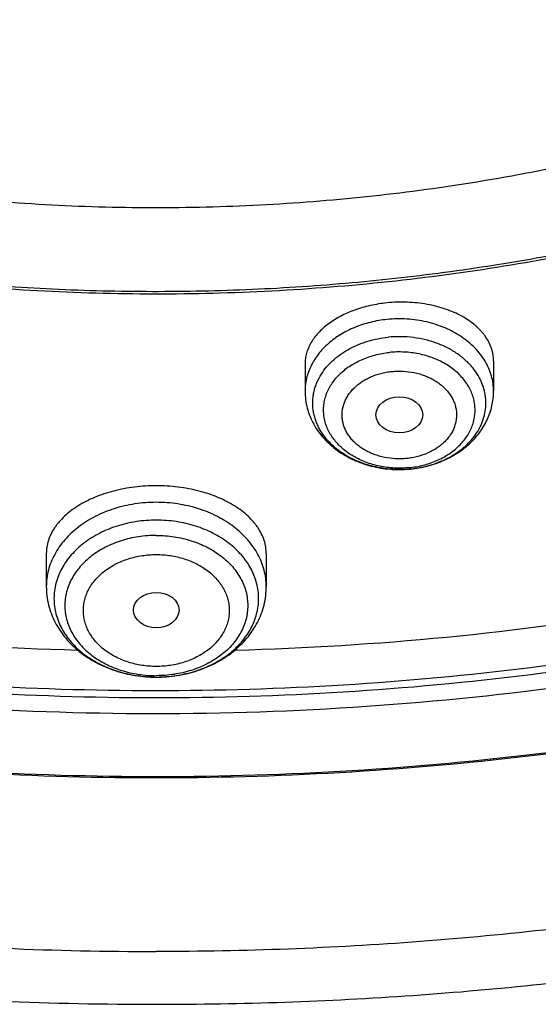
# Model space of a CAD drawing. Units: inches. Extents: x 0.3 to 21.6, y 5.6 to 13.
# Drawn here: x 19.3 to 19.7, y 9.3 to 10 of the extents above; entities that cross this region are included whole.
import ezdxf

# ---------------------------------------------------------------- set-up
doc = ezdxf.new("R2010")
doc.units = ezdxf.units.IN
doc.header["$LTSCALE"] = 1.21
doc.header["$MEASUREMENT"] = 0
doc.layers.get('0').update_dxf_attribs({"linetype": 'CONTINUOUS'})

msp = doc.modelspace()

# ---------------------------------------------------------------- linework, layer by layer
at = {"color": 7, "linetype": 'Continuous'}
for p, q in [((19.54954, 9.7764), (19.54954, 9.75601)), ((19.69128, 9.77879), (19.69128, 9.75601)), ((19.62891, 9.69754), (19.62906, 9.69755)), ((19.35505, 9.63399), (19.35505, 9.60917)), ((19.5204, 9.63399), (19.5204, 9.60917))]:
    msp.add_line(p, q, dxfattribs=at)
at = {"color": 9, "linetype": 'Continuous'}
msp.add_line((19.62891, 9.69762), (19.62905, 9.69763), dxfattribs=at)
msp.add_arc((19.62048, 9.77155), 0.07335, 275.7588, 276.592, dxfattribs=at)
at = {"color": 7, "linetype": 'Continuous'}
for centre, radius, start, end in [((19.62045, 9.78295), 0.08583, 274.98533, 275.6559), ((19.43648, 11.79957), 2.23875, 260.36585, 268.51169), ((19.43897, 11.79956), 2.23875, 271.49141, 279.63219)]:
    msp.add_arc(centre, radius, start, end, dxfattribs=at)
for centre, major_axis, ratio in [((19.6204, 9.73819), (0.01761, -0.00001), 0.766507), ((19.43772, 9.59157), (0.01716, 0), 0.773765)]:
    msp.add_ellipse(centre, major_axis=major_axis, ratio=ratio, dxfattribs=at)
for points, knots in [([(21.04611, 11.43133), (21.05719, 11.41276), (21.07827, 11.3752), (21.10667, 11.31753), (21.13161, 11.25892), (21.15305, 11.1995), (21.17094, 11.13939), (21.18524, 11.07871), (21.19593, 11.0176), (21.20297, 10.95617), (21.20636, 10.89457), (21.20609, 10.83291), (21.20216, 10.77132), (21.19457, 10.70993), (21.18335, 10.64888), (21.16851, 10.58828), (21.1501, 10.52826), (21.12813, 10.46895), (21.10268, 10.41047), (21.07377, 10.35294), (21.04149, 10.29648), (21.00589, 10.24121), (20.96705, 10.18724), (20.92504, 10.13468), (20.87997, 10.08364), (20.83191, 10.03423), (20.78098, 9.98655), (20.72727, 9.94068), (20.6709, 9.89674), (20.61198, 9.85481), (20.55064, 9.81498), (20.46535, 9.76451), (20.37614, 9.71887), (20.28362, 9.67817), (20.18796, 9.6404), (20.06446, 9.5996), (19.91169, 9.56129), (19.75503, 9.53375), (19.59577, 9.51721), (19.4352, 9.5118), (19.27465, 9.51756), (19.11545, 9.53445), (18.95889, 9.56233), (18.83129, 9.59464), (18.73174, 9.62579), (18.63485, 9.66012), (18.54076, 9.69958), (18.45007, 9.74407), (18.36298, 9.79121), (18.27971, 9.84305), (18.20093, 9.89944), (18.14472, 9.94351), (18.09119, 9.98949), (18.05714, 10.02155), (18.04061, 10.03787)], [0, 0, 0, 0, 0.014153, 0.028164, 0.042045, 0.055812, 0.069478, 0.083061, 0.096579, 0.11005, 0.123494, 0.136929, 0.150375, 0.163852, 0.177378, 0.190973, 0.204653, 0.218435, 0.232335, 0.246366, 0.260542, 0.274872, 0.289366, 0.304033, 0.318878, 0.333905, 0.349118, 0.364518, 0.380103, 0.395872, 0.411823, 0.427949, 0.460699, 0.477314, 0.494074, 0.527982, 0.562339, 0.59704, 0.631976, 0.667029, 0.702081, 0.737011, 0.771703, 0.806047, 0.823059, 0.839946, 0.873296, 0.889746, 0.906032, 0.93808, 0.953838, 0.969411, 0.984799, 1, 1, 1, 1]), ([(17.99169, 10.00128), (18.02231, 9.97176), (18.08667, 9.91461), (18.19061, 9.83587), (18.30232, 9.76368), (18.4211, 9.69848), (18.54622, 9.64068), (18.6769, 9.59063), (18.81231, 9.54864), (18.95161, 9.51498), (19.09395, 9.48985), (19.23842, 9.4734), (19.38414, 9.46575), (19.53019, 9.46692), (19.67567, 9.47693), (19.81966, 9.4957), (19.96127, 9.52312), (20.09963, 9.55902), (20.23386, 9.60318), (20.36313, 9.65533), (20.48663, 9.71514), (20.60361, 9.78224), (20.71331, 9.85622), (20.81507, 9.93663), (20.89313, 10.00897), (20.9509, 10.06957), (20.99164, 10.11605), (21.02994, 10.16373), (21.06576, 10.21254), (21.09903, 10.2624), (21.12969, 10.31323), (21.15772, 10.36495), (21.18305, 10.41748), (21.20564, 10.47074), (21.22547, 10.52465), (21.2425, 10.57912), (21.25671, 10.63406), (21.26806, 10.68939), (21.27655, 10.74502), (21.28216, 10.80087), (21.28488, 10.85685), (21.2847, 10.91286), (21.28266, 10.95015), (21.28116, 10.96876)], [0, 0, 0, 0, 0.030103, 0.060842, 0.092203, 0.124159, 0.156668, 0.189677, 0.223124, 0.25694, 0.291045, 0.325358, 0.359792, 0.394258, 0.428668, 0.462934, 0.49697, 0.530695, 0.564032, 0.596914, 0.62928, 0.661081, 0.692278, 0.722849, 0.752782, 0.767514, 0.78209, 0.796514, 0.810791, 0.824924, 0.838922, 0.852793, 0.866543, 0.880184, 0.893726, 0.90718, 0.920558, 0.933874, 0.947141, 0.960372, 0.973583, 0.986787, 1, 1, 1, 1]), ([(21.28476, 10.88039), (21.28476, 10.86218), (21.28385, 10.82573), (21.27971, 10.77116), (21.27283, 10.71676), (21.26322, 10.6626), (21.25088, 10.60876), (21.23584, 10.55533), (21.21811, 10.50239), (21.19773, 10.45002), (21.17473, 10.39828), (21.14914, 10.34727), (21.121, 10.29706), (21.09034, 10.24771), (21.05723, 10.19932), (21.02171, 10.15194), (20.98382, 10.10564), (20.92996, 10.04515), (20.85694, 9.97264), (20.77767, 9.90537), (20.71037, 9.85445), (20.65774, 9.81759), (20.60329, 9.78232), (20.54711, 9.74868), (20.48927, 9.71673), (20.40976, 9.67628), (20.30669, 9.63024), (20.17836, 9.58267), (20.04563, 9.54281), (19.90929, 9.51091), (19.77016, 9.48715), (19.62906, 9.47167), (19.48682, 9.46456), (19.34429, 9.46588), (19.20231, 9.47559), (19.06173, 9.49366), (18.92338, 9.51997), (18.78808, 9.55438), (18.65664, 9.59666), (18.52983, 9.64659), (18.40841, 9.70385), (18.29309, 9.76813), (18.18457, 9.83903), (18.08349, 9.91614), (18.02081, 9.97197), (17.99096, 10.00079)], [0, 0, 0, 0, 0.013155, 0.026324, 0.039521, 0.052758, 0.066049, 0.079406, 0.092842, 0.106368, 0.119994, 0.13373, 0.147585, 0.161566, 0.175682, 0.189937, 0.204337, 0.218886, 0.248435, 0.278603, 0.293921, 0.309392, 0.325013, 0.340781, 0.356691, 0.372739, 0.40522, 0.438179, 0.471553, 0.505276, 0.539272, 0.573464, 0.607769, 0.642102, 0.676381, 0.710521, 0.74444, 0.778062, 0.811314, 0.84413, 0.876452, 0.908232, 0.939432, 0.970025, 1, 1, 1, 1]), ([(18.7307, 10.07779), (18.74142, 10.07148), (18.76315, 10.05917), (18.79643, 10.04164), (18.83048, 10.02502), (18.87702, 10.004), (18.9369, 9.98011), (19.03606, 9.94703), (19.13885, 9.92219), (19.24388, 9.90568), (19.32391, 9.89749), (19.40448, 9.89358), (19.48521, 9.89396), (19.56571, 9.89863), (19.6456, 9.90757), (19.72449, 9.92074), (19.80199, 9.93807), (19.87774, 9.95948), (19.95137, 9.98487), (20.02253, 10.01412), (20.09086, 10.04708), (20.15606, 10.0836), (20.21779, 10.12351), (20.27576, 10.16661), (20.32969, 10.2127), (20.37932, 10.26156), (20.42441, 10.31295), (20.46473, 10.36662), (20.49432, 10.41325), (20.51538, 10.4514), (20.52981, 10.48031), (20.54292, 10.50958), (20.55469, 10.53919), (20.56511, 10.56909), (20.57417, 10.59925), (20.58185, 10.62964), (20.58815, 10.66021), (20.59306, 10.69093), (20.59657, 10.72177), (20.59867, 10.75268), (20.59914, 10.77332), (20.59914, 10.78363)], [0, 0, 0, 0, 0.015832, 0.031791, 0.04787, 0.064065, 0.096781, 0.129895, 0.197078, 0.231054, 0.265194, 0.299429, 0.333692, 0.367916, 0.402031, 0.435972, 0.469674, 0.503077, 0.536124, 0.568765, 0.600953, 0.63265, 0.663826, 0.69446, 0.724539, 0.754061, 0.783036, 0.811485, 0.83944, 0.853248, 0.866951, 0.880554, 0.894066, 0.907495, 0.920851, 0.934143, 0.94738, 0.960574, 0.973735, 0.986873, 1, 1, 1, 1]), ([(19.43772, 9.2955), (19.50211, 9.2955), (19.59868, 9.29886), (19.7268, 9.31007), (19.85387, 9.3257), (19.97961, 9.34797), (20.10337, 9.37684), (20.22474, 9.40983), (20.3435, 9.44923), (20.45893, 9.49496), (20.57078, 9.54432), (20.67876, 9.5997), (20.7821, 9.66096), (20.85657, 9.70938), (20.92819, 9.7604), (20.99681, 9.81391), (21.06228, 9.8698), (21.12446, 9.92796), (21.18321, 9.98828), (21.23841, 10.05063), (21.28992, 10.11487), (21.33764, 10.18088), (21.38145, 10.2485), (21.42126, 10.3176), (21.45699, 10.38801), (21.48854, 10.4596), (21.51586, 10.53219), (21.53888, 10.60564), (21.55756, 10.67978), (21.56712, 10.72969), (21.57116, 10.75469)], [0, 0, 0, 0, 0.068963, 0.103385, 0.137729, 0.20607, 0.240031, 0.273816, 0.340765, 0.373899, 0.406777, 0.471691, 0.503711, 0.535419, 0.566807, 0.597866, 0.628591, 0.658979, 0.68903, 0.718747, 0.748132, 0.777195, 0.805946, 0.834399, 0.862569, 0.890479, 0.918149, 0.945606, 0.97288, 1, 1, 1, 1]), ([(18.40385, 10.23843), (18.42106, 10.21986), (18.45719, 10.18366), (18.5156, 10.13288), (18.57846, 10.08534), (18.64545, 10.04128), (18.71624, 10.00091), (18.77792, 9.9706), (18.82882, 9.94835), (18.88104, 9.92734), (18.94801, 9.90373), (19.03049, 9.87982), (19.11492, 9.86037), (19.2009, 9.84545), (19.28802, 9.83515), (19.37586, 9.82952), (19.464, 9.82857), (19.55201, 9.83231), (19.63947, 9.84073), (19.72597, 9.85379), (19.81107, 9.87142), (19.89439, 9.89354), (19.9755, 9.92005), (20.05404, 9.95081), (20.1296, 9.98569), (20.20185, 10.02452), (20.27042, 10.06711), (20.33498, 10.11327), (20.39522, 10.16277), (20.45086, 10.21539), (20.50161, 10.27087), (20.54723, 10.32894), (20.58092, 10.37949), (20.60505, 10.42093), (20.62166, 10.45235), (20.63683, 10.4842), (20.64601, 10.50576), (20.65035, 10.5166)], [0, 0, 0, 0, 0.029007, 0.058553, 0.088638, 0.119251, 0.150373, 0.181976, 0.197949, 0.214028, 0.246477, 0.279279, 0.31238, 0.345719, 0.379236, 0.412866, 0.446543, 0.4802, 0.51377, 0.547189, 0.580393, 0.613322, 0.645921, 0.678136, 0.709924, 0.741244, 0.772066, 0.802366, 0.83213, 0.861354, 0.890045, 0.918219, 0.945907, 0.959582, 0.973152, 0.986622, 1, 1, 1, 1]), ([(18.41042, 10.23611), (18.42509, 10.22038), (18.45566, 10.18958), (18.50462, 10.14591), (18.55689, 10.10456), (18.61226, 10.06566), (18.67055, 10.02936), (18.73155, 9.99578), (18.79505, 9.96504), (18.86081, 9.93724), (18.92862, 9.91249), (18.99822, 9.89088), (19.06937, 9.87247), (19.14183, 9.85733), (19.21533, 9.84552), (19.28961, 9.83708), (19.36442, 9.83203), (19.43949, 9.8304), (19.51455, 9.83219), (19.58934, 9.8374), (19.6636, 9.846), (19.73705, 9.85797), (19.80945, 9.87326), (19.88054, 9.89182), (19.95006, 9.91359), (20.01777, 9.93848), (20.08344, 9.96642), (20.14682, 9.99729), (20.2077, 10.03101), (20.26586, 10.06743), (20.32109, 10.10645), (20.3732, 10.14791), (20.422, 10.19168), (20.45246, 10.22255), (20.46707, 10.23831)], [0, 0, 0, 0, 0.028396, 0.05725, 0.086564, 0.116332, 0.146543, 0.17718, 0.20822, 0.239638, 0.271401, 0.303474, 0.33582, 0.368397, 0.401161, 0.434066, 0.467067, 0.500115, 0.533162, 0.566159, 0.599059, 0.631815, 0.664382, 0.696716, 0.728776, 0.760523, 0.791924, 0.822946, 0.853564, 0.883754, 0.913501, 0.942793, 0.971626, 1, 1, 1, 1]), ([(17.78419, 9.89713), (17.80961, 9.87342), (17.86213, 9.82712), (17.9451, 9.76163), (18.03251, 9.69982), (18.12409, 9.64188), (18.21956, 9.58796), (18.31862, 9.53822), (18.42097, 9.4928), (18.52631, 9.45182), (18.63432, 9.4154), (18.74468, 9.38363), (18.85707, 9.3566), (18.97115, 9.33438), (19.0866, 9.31704), (19.20307, 9.30462), (19.32022, 9.29716), (19.39855, 9.2955), (19.43772, 9.2955)], [0, 0, 0, 0, 0.057923, 0.116616, 0.176066, 0.23625, 0.297142, 0.358707, 0.420903, 0.483684, 0.547, 0.610794, 0.675005, 0.739571, 0.804424, 0.869494, 0.93471, 1, 1, 1, 1]), ([(19.61116, 9.8223), (19.60904, 9.82209), (19.60484, 9.82154), (19.59864, 9.82035), (19.59263, 9.81882), (19.58685, 9.81695), (19.58134, 9.81476), (19.57616, 9.81227), (19.57135, 9.80951), (19.56694, 9.80649), (19.56297, 9.80324), (19.55947, 9.79978), (19.55646, 9.79615), (19.55396, 9.79238), (19.552, 9.78848), (19.55059, 9.7845), (19.54973, 9.78047), (19.54954, 9.77775), (19.54954, 9.7764)], [0, 0, 0, 0, 0.076509, 0.152162, 0.226582, 0.299434, 0.370404, 0.439232, 0.505707, 0.569681, 0.631077, 0.689895, 0.746222, 0.800237, 0.852213, 0.902519, 0.951608, 1, 1, 1, 1]), ([(19.69128, 9.77879), (19.69128, 9.77958), (19.69121, 9.78117), (19.69091, 9.78355), (19.69042, 9.78591), (19.6895, 9.78905), (19.68784, 9.79291), (19.68559, 9.79656), (19.68345, 9.79936), (19.68102, 9.80215), (19.67753, 9.80547), (19.67276, 9.8091), (19.66739, 9.81237), (19.66149, 9.81526), (19.65511, 9.81773), (19.64833, 9.81974), (19.64122, 9.82129), (19.63386, 9.82233), (19.62634, 9.82287), (19.61875, 9.82289), (19.61368, 9.82256), (19.61116, 9.8223)], [0, 0, 0, 0, 0.023582, 0.047223, 0.07102, 0.095065, 0.144207, 0.195299, 0.221745, 0.248842, 0.305102, 0.364279, 0.426411, 0.491408, 0.559076, 0.629121, 0.701172, 0.774792, 0.84949, 0.924741, 1, 1, 1, 1]), ([(19.54954, 9.75601), (19.54954, 9.75385), (19.54982, 9.74953), (19.55108, 9.74316), (19.55315, 9.73697), (19.55598, 9.73106), (19.55952, 9.72548), (19.56372, 9.72031), (19.56852, 9.71558), (19.57385, 9.71133), (19.57965, 9.70759), (19.58796, 9.7033), (19.59693, 9.70015), (19.60626, 9.69818), (19.61582, 9.697), (19.6231, 9.69702), (19.62791, 9.69744)], [0, 0, 0, 0, 0.058958, 0.118022, 0.177302, 0.236912, 0.296973, 0.357598, 0.418889, 0.480922, 0.54374, 0.607342, 0.736554, 0.802078, 0.867968, 1, 1, 1, 1]), ([(19.62906, 9.69755), (19.63317, 9.69796), (19.64129, 9.69938), (19.65102, 9.70262), (19.65833, 9.70606), (19.66351, 9.70903), (19.66837, 9.7124), (19.67287, 9.71613), (19.67697, 9.72022), (19.68063, 9.72464), (19.68381, 9.72936), (19.68648, 9.73434), (19.6886, 9.73955), (19.69014, 9.74493), (19.69107, 9.75044), (19.69128, 9.75415), (19.69128, 9.75601)], [0, 0, 0, 0, 0.132478, 0.263163, 0.327655, 0.391478, 0.454614, 0.517075, 0.578897, 0.64014, 0.700877, 0.761194, 0.821178, 0.880918, 0.940498, 1, 1, 1, 1]), ([(19.43772, 9.68498), (19.43227, 9.68498), (19.42411, 9.68448), (19.41347, 9.68282), (19.40577, 9.6811), (19.3984, 9.67893), (19.39142, 9.67633), (19.38491, 9.67332), (19.37892, 9.66994), (19.3735, 9.66622), (19.36871, 9.6622), (19.36522, 9.65859), (19.3628, 9.65559), (19.36067, 9.65259), (19.35844, 9.64873), (19.35649, 9.64389), (19.3555, 9.63977), (19.35511, 9.63646), (19.35505, 9.63481), (19.35505, 9.63399)], [0, 0, 0, 0, 0.153811, 0.229487, 0.303686, 0.375978, 0.445991, 0.513418, 0.578029, 0.639683, 0.698338, 0.754064, 0.780896, 0.807078, 0.857651, 0.906258, 0.953474, 0.976783, 1, 1, 1, 1]), ([(19.5204, 9.63399), (19.5204, 9.63481), (19.52034, 9.63646), (19.51995, 9.63977), (19.51896, 9.64389), (19.51701, 9.64873), (19.51478, 9.65259), (19.51265, 9.65559), (19.51023, 9.65859), (19.50674, 9.6622), (19.50195, 9.66622), (19.49653, 9.66994), (19.49054, 9.67332), (19.48403, 9.67633), (19.47705, 9.67893), (19.46968, 9.6811), (19.46198, 9.68282), (19.45133, 9.68448), (19.44318, 9.68498), (19.43772, 9.68498)], [0, 0, 0, 0, 0.023217, 0.046526, 0.093742, 0.14235, 0.192922, 0.219104, 0.245936, 0.301663, 0.360318, 0.421972, 0.486583, 0.55401, 0.624023, 0.696315, 0.770513, 0.84619, 1, 1, 1, 1]), ([(19.35505, 9.60917), (19.35505, 9.60686), (19.35533, 9.60221), (19.35661, 9.59534), (19.35871, 9.58864), (19.3616, 9.5822), (19.36524, 9.57608), (19.36956, 9.57035), (19.37451, 9.56503), (19.38004, 9.56019), (19.38609, 9.55583), (19.3926, 9.55201), (19.3995, 9.54873), (19.40919, 9.5451), (19.42195, 9.54205), (19.43245, 9.54123), (19.43772, 9.54123)], [0, 0, 0, 0, 0.058634, 0.117385, 0.176373, 0.23572, 0.295545, 0.355966, 0.417082, 0.478974, 0.541689, 0.605242, 0.669608, 0.734721, 0.86665, 1, 1, 1, 1]), ([(19.43772, 9.54123), (19.443, 9.54123), (19.4535, 9.54205), (19.46626, 9.5451), (19.47595, 9.54873), (19.48285, 9.55201), (19.48936, 9.55583), (19.4954, 9.56019), (19.50093, 9.56503), (19.50589, 9.57035), (19.51021, 9.57608), (19.51384, 9.5822), (19.51673, 9.58864), (19.51884, 9.59534), (19.52012, 9.60221), (19.5204, 9.60686), (19.5204, 9.60917)], [0, 0, 0, 0, 0.133351, 0.265281, 0.330394, 0.394759, 0.458312, 0.521027, 0.582919, 0.644035, 0.704455, 0.764281, 0.823627, 0.882614, 0.941366, 1, 1, 1, 1])]:
    msp.add_open_spline(points, degree=3, knots=knots, dxfattribs=at)
at = {"color": 9, "linetype": 'Continuous'}
for points, knots in [([(21.18671, 11.01322), (21.18918, 10.99521), (21.19316, 10.95909), (21.19628, 10.90469), (21.19653, 10.85025), (21.19391, 10.79584), (21.18842, 10.74155), (21.18007, 10.68748), (21.16888, 10.63372), (21.15486, 10.58035), (21.13804, 10.52745), (21.11844, 10.47512), (21.09611, 10.42345), (21.07106, 10.37251), (21.04336, 10.32238), (21.01303, 10.27316), (20.98014, 10.22492), (20.94473, 10.17774), (20.90687, 10.13169), (20.86661, 10.08685), (20.82402, 10.0433), (20.76391, 9.98674), (20.68323, 9.91965), (20.57884, 9.84582), (20.46704, 9.77869), (20.34857, 9.71869), (20.22418, 9.66621), (20.09468, 9.62158), (19.96093, 9.58509), (19.82377, 9.55698), (19.68412, 9.53743), (19.54286, 9.52657), (19.40092, 9.52445), (19.25922, 9.53111), (19.11868, 9.54649), (18.98021, 9.5705), (18.84471, 9.60297), (18.71305, 9.64371), (18.5861, 9.69245), (18.46468, 9.74888), (18.34957, 9.81262), (18.24153, 9.88329), (18.14126, 9.96041), (18.07935, 10.01641), (18.04996, 10.04534)], [0, 0, 0, 0, 0.013273, 0.026523, 0.039763, 0.053009, 0.066277, 0.079582, 0.092937, 0.106357, 0.119856, 0.133446, 0.147138, 0.160945, 0.174875, 0.188938, 0.203142, 0.217492, 0.231996, 0.246656, 0.261476, 0.276459, 0.306907, 0.338003, 0.369724, 0.402036, 0.434889, 0.468223, 0.501969, 0.536048, 0.570377, 0.604866, 0.639424, 0.673959, 0.708376, 0.742586, 0.776503, 0.810045, 0.843138, 0.875717, 0.907728, 0.939128, 0.96989, 1, 1, 1, 1]), ([(21.1867, 11.01322), (21.18908, 10.99525), (21.19289, 10.95921), (21.19576, 10.90495), (21.19577, 10.85065), (21.19292, 10.79639), (21.18723, 10.74226), (21.17869, 10.68836), (21.16732, 10.63476), (21.15314, 10.58156), (21.13617, 10.52885), (21.11644, 10.4767), (21.09399, 10.4252), (21.06885, 10.37444), (21.04106, 10.32451), (21.01067, 10.27547), (20.97773, 10.22741), (20.94229, 10.18041), (20.9044, 10.13455), (20.85043, 10.07469), (20.77707, 10.0031), (20.68087, 9.92338), (20.57662, 9.84985), (20.46502, 9.783), (20.34677, 9.72326), (20.22265, 9.671), (20.09346, 9.62656), (19.96004, 9.59022), (19.82324, 9.56222), (19.68395, 9.54274), (19.54307, 9.53189), (19.40151, 9.52976), (19.26018, 9.53635), (19.12, 9.55163), (18.98187, 9.57549), (18.84669, 9.60778), (18.71532, 9.64829), (18.58862, 9.69677), (18.46741, 9.75291), (18.35247, 9.81634), (18.24454, 9.88666), (18.14433, 9.96341), (18.08242, 10.01915), (18.05302, 10.04795)], [0, 0, 0, 0, 0.013267, 0.026512, 0.039749, 0.052994, 0.066261, 0.079565, 0.092922, 0.106344, 0.119845, 0.133438, 0.147134, 0.160945, 0.174879, 0.188947, 0.203155, 0.21751, 0.232017, 0.246681, 0.276485, 0.306939, 0.338038, 0.369762, 0.402073, 0.434923, 0.468254, 0.501994, 0.536066, 0.570387, 0.604868, 0.639417, 0.673943, 0.708354, 0.742558, 0.776471, 0.81001, 0.843103, 0.875685, 0.9077, 0.939108, 0.969879, 1, 1, 1, 1]), ([(21.46272, 10.88638), (21.46272, 10.861), (21.46109, 10.81017), (21.45377, 10.73414), (21.44158, 10.65849), (21.42455, 10.58339), (21.40273, 10.50902), (21.37618, 10.43557), (21.34495, 10.36321), (21.30912, 10.29212), (21.26879, 10.22247), (21.22404, 10.15442), (21.17499, 10.08814), (21.12176, 10.0238), (21.06448, 9.96153), (21.00328, 9.9015), (20.93832, 9.84384), (20.86974, 9.7887), (20.79772, 9.73621), (20.72243, 9.68649), (20.64405, 9.63965), (20.56276, 9.59583), (20.47877, 9.55511), (20.39228, 9.51759), (20.30349, 9.48337), (20.21262, 9.45253), (20.11988, 9.42515), (19.99372, 9.39323), (19.86509, 9.3686), (19.73483, 9.3513), (19.60322, 9.33887), (19.50393, 9.33514), (19.43772, 9.33514)], [0, 0, 0, 0, 0.026998, 0.054042, 0.081176, 0.108445, 0.135889, 0.163549, 0.191461, 0.219657, 0.248167, 0.277017, 0.306227, 0.335814, 0.365792, 0.396169, 0.426949, 0.458134, 0.48972, 0.5217, 0.554063, 0.586797, 0.619884, 0.653305, 0.687037, 0.721057, 0.755337, 0.789849, 0.859435, 0.894458, 0.929584, 1, 1, 1, 1]), ([(17.85108, 9.9225), (17.87486, 9.89954), (17.92413, 9.85464), (18.00226, 9.79107), (18.08492, 9.73098), (18.17186, 9.67454), (18.2628, 9.62194), (18.35745, 9.57334), (18.45551, 9.5289), (18.55667, 9.48875), (18.66061, 9.45303), (18.76701, 9.42183), (18.87553, 9.39527), (18.98582, 9.37342), (19.09755, 9.35636), (19.24807, 9.34004), (19.36185, 9.33514), (19.43772, 9.33514)], [0, 0, 0, 0, 0.057241, 0.115346, 0.174311, 0.234116, 0.294735, 0.356133, 0.418264, 0.481078, 0.544516, 0.608512, 0.672998, 0.737897, 0.803133, 0.868623, 1, 1, 1, 1]), ([(19.61116, 9.80983), (19.60698, 9.80941), (19.59875, 9.808), (19.58702, 9.80422), (19.57633, 9.79889), (19.5685, 9.79322), (19.56311, 9.78808), (19.55958, 9.784), (19.55654, 9.7797), (19.55402, 9.7752), (19.55203, 9.77054), (19.5506, 9.76577), (19.54974, 9.76091), (19.54954, 9.75764), (19.54954, 9.75601)], [0, 0, 0, 0, 0.141072, 0.279006, 0.412338, 0.540069, 0.601755, 0.661967, 0.720779, 0.778319, 0.834767, 0.890349, 0.945329, 1, 1, 1, 1]), ([(19.69128, 9.75601), (19.69128, 9.75793), (19.69101, 9.7618), (19.6898, 9.76753), (19.6878, 9.77313), (19.68504, 9.77852), (19.68155, 9.78366), (19.67737, 9.78847), (19.67255, 9.79292), (19.66715, 9.79695), (19.66122, 9.80052), (19.65262, 9.80464), (19.64334, 9.80762), (19.63366, 9.80944), (19.62371, 9.81047), (19.61615, 9.81033), (19.61116, 9.80983)], [0, 0, 0, 0, 0.05353, 0.107479, 0.16224, 0.218151, 0.275482, 0.334419, 0.395067, 0.457446, 0.521501, 0.587109, 0.722071, 0.791051, 0.860598, 1, 1, 1, 1]), ([(19.56283, 9.77033), (19.56406, 9.77211), (19.5668, 9.77556), (19.57161, 9.78024), (19.5771, 9.78445), (19.58321, 9.78813), (19.58984, 9.79123), (19.59932, 9.79454), (19.60684, 9.79599), (19.61191, 9.7965)], [0, 0, 0, 0, 0.113163, 0.229995, 0.3506, 0.474865, 0.602489, 0.733013, 1, 1, 1, 1]), ([(19.67692, 9.77182), (19.6753, 9.77399), (19.67161, 9.77815), (19.66509, 9.78358), (19.6576, 9.78821), (19.64931, 9.79195), (19.64041, 9.79471), (19.63107, 9.79644), (19.62151, 9.7971), (19.6151, 9.79682), (19.61191, 9.7965)], [0, 0, 0, 0, 0.112194, 0.228929, 0.350151, 0.475441, 0.604084, 0.735135, 0.867497, 1, 1, 1, 1]), ([(19.62784, 9.69857), (19.62414, 9.6982), (19.61669, 9.69801), (19.60748, 9.69917), (19.60035, 9.70092), (19.59358, 9.70316), (19.58722, 9.70616), (19.58147, 9.70989), (19.57757, 9.71297), (19.57409, 9.71632), (19.57105, 9.71992), (19.56848, 9.72374), (19.56642, 9.72773), (19.56487, 9.73187), (19.56386, 9.7361), (19.5634, 9.74038), (19.56349, 9.74469), (19.56414, 9.74896), (19.56533, 9.75316), (19.56705, 9.75725), (19.56928, 9.76119), (19.57201, 9.76494), (19.5752, 9.76846), (19.57883, 9.77173), (19.58285, 9.7747), (19.58724, 9.77736), (19.59356, 9.78048), (19.60212, 9.78343), (19.60931, 9.7847), (19.61298, 9.78507)], [0, 0, 0, 0, 0.070389, 0.140406, 0.174962, 0.209035, 0.275259, 0.307312, 0.338571, 0.369023, 0.398682, 0.427597, 0.45585, 0.483556, 0.510858, 0.53792, 0.564922, 0.592044, 0.619464, 0.647338, 0.6758, 0.704956, 0.734875, 0.765596, 0.797123, 0.829431, 0.862468, 0.930349, 1, 1, 1, 1]), ([(19.6289, 9.69868), (19.63253, 9.6991), (19.63964, 9.70047), (19.64809, 9.70351), (19.65431, 9.70668), (19.65862, 9.70938), (19.66256, 9.71238), (19.6661, 9.71567), (19.66921, 9.7192), (19.67186, 9.72296), (19.67402, 9.72689), (19.67566, 9.73097), (19.67678, 9.73516), (19.67736, 9.73941), (19.67739, 9.74369), (19.67688, 9.74795), (19.67583, 9.75215), (19.67425, 9.75624), (19.67215, 9.7602), (19.66957, 9.76398), (19.66651, 9.76754), (19.66302, 9.77086), (19.65913, 9.7739), (19.65339, 9.77759), (19.64705, 9.78055), (19.64031, 9.78277), (19.63322, 9.78449), (19.62406, 9.78563), (19.61666, 9.78544), (19.61298, 9.78507)], [0, 0, 0, 0, 0.069582, 0.137318, 0.170264, 0.202475, 0.233903, 0.264527, 0.294358, 0.323437, 0.351838, 0.379669, 0.407065, 0.434186, 0.461205, 0.488303, 0.515656, 0.543425, 0.571749, 0.600738, 0.630472, 0.660997, 0.692325, 0.724441, 0.790772, 0.824888, 0.859481, 0.929559, 1, 1, 1, 1]), ([(19.62891, 9.69762), (19.62302, 9.69702), (19.61409, 9.69706), (19.60248, 9.69896), (19.59412, 9.70127), (19.58624, 9.70443), (19.57899, 9.70838), (19.57251, 9.71306), (19.56691, 9.71838), (19.56303, 9.7233), (19.56049, 9.72746), (19.55888, 9.73064), (19.55756, 9.7339), (19.55654, 9.73723), (19.55581, 9.7406), (19.55538, 9.744), (19.55526, 9.74741), (19.55544, 9.75082), (19.55593, 9.75422), (19.55672, 9.75758), (19.55781, 9.76089), (19.55966, 9.76525), (19.56147, 9.76835), (19.56283, 9.77033)], [0, 0, 0, 0, 0.143143, 0.214231, 0.284231, 0.352683, 0.419218, 0.483579, 0.545656, 0.605504, 0.634682, 0.663407, 0.691737, 0.719739, 0.747489, 0.775071, 0.802572, 0.830083, 0.857692, 0.885487, 0.91355, 0.941956, 1, 1, 1, 1]), ([(19.62603, 9.70543), (19.62463, 9.70529), (19.62182, 9.70511), (19.6162, 9.70518), (19.61064, 9.70589), (19.60526, 9.70721), (19.60138, 9.70849), (19.59769, 9.71006), (19.59421, 9.7119), (19.59099, 9.71399), (19.58805, 9.71631), (19.58541, 9.71885), (19.58312, 9.72157), (19.58118, 9.72445), (19.57961, 9.72747), (19.57845, 9.73059), (19.57769, 9.73379), (19.57734, 9.73703), (19.57741, 9.74028), (19.57789, 9.74351), (19.57879, 9.74668), (19.58009, 9.74977), (19.58178, 9.75275), (19.58384, 9.75558), (19.58625, 9.75825), (19.58899, 9.76071), (19.59204, 9.76296), (19.59535, 9.76497), (19.60012, 9.76732), (19.60527, 9.7691), (19.61064, 9.77028), (19.6134, 9.77066), (19.61479, 9.77079)], [0, 0, 0, 0, 0.035186, 0.070424, 0.140425, 0.174974, 0.209044, 0.242525, 0.275322, 0.30737, 0.338625, 0.369071, 0.398725, 0.427636, 0.455886, 0.483588, 0.510885, 0.537944, 0.564941, 0.59206, 0.619475, 0.647344, 0.675803, 0.704954, 0.734869, 0.765586, 0.797112, 0.829418, 0.862448, 0.930306, 0.964992, 1, 1, 1, 1]), ([(19.61479, 9.77079), (19.61619, 9.77094), (19.619, 9.77112), (19.62461, 9.77104), (19.63018, 9.77034), (19.63556, 9.76902), (19.63943, 9.76773), (19.64313, 9.76617), (19.6466, 9.76433), (19.64983, 9.76224), (19.65277, 9.75991), (19.65541, 9.75738), (19.6577, 9.75466), (19.65964, 9.75177), (19.6612, 9.74876), (19.66237, 9.74563), (19.66313, 9.74244), (19.66348, 9.7392), (19.66341, 9.73595), (19.66292, 9.73272), (19.66203, 9.72954), (19.66073, 9.72645), (19.65904, 9.72348), (19.65698, 9.72064), (19.65456, 9.71798), (19.65182, 9.71551), (19.64878, 9.71327), (19.64547, 9.71126), (19.64069, 9.7089), (19.63555, 9.70713), (19.63018, 9.70595), (19.62742, 9.70557), (19.62603, 9.70543)], [0, 0, 0, 0, 0.035186, 0.070424, 0.140425, 0.174974, 0.209044, 0.242525, 0.275322, 0.30737, 0.338625, 0.369071, 0.398725, 0.427636, 0.455886, 0.483588, 0.510885, 0.537944, 0.564941, 0.59206, 0.619475, 0.647344, 0.675803, 0.704954, 0.734869, 0.765586, 0.797112, 0.829418, 0.862448, 0.930306, 0.964992, 1, 1, 1, 1]), ([(19.62905, 9.69763), (19.63425, 9.69817), (19.64194, 9.69969), (19.65162, 9.70316), (19.65837, 9.70639), (19.66356, 9.70962), (19.66738, 9.71249), (19.67091, 9.71548), (19.67488, 9.71952), (19.67886, 9.72482), (19.68197, 9.73047), (19.68416, 9.73637), (19.68539, 9.74244), (19.68564, 9.74858), (19.68491, 9.75469), (19.6832, 9.76069), (19.68055, 9.76648), (19.67822, 9.77008), (19.67692, 9.77182)], [0, 0, 0, 0, 0.144333, 0.214821, 0.283673, 0.350638, 0.383373, 0.415586, 0.478414, 0.539233, 0.598257, 0.655834, 0.712424, 0.768575, 0.824871, 0.881884, 0.940125, 1, 1, 1, 1]), ([(19.43772, 9.67251), (19.43233, 9.67251), (19.42425, 9.6719), (19.41373, 9.66989), (19.40363, 9.66713), (19.39405, 9.66324), (19.38527, 9.65826), (19.37924, 9.65409), (19.37378, 9.64948), (19.36893, 9.64448), (19.36474, 9.63915), (19.36125, 9.63351), (19.3585, 9.62764), (19.35651, 9.62159), (19.35531, 9.61541), (19.35505, 9.61125), (19.35505, 9.60917)], [0, 0, 0, 0, 0.140521, 0.210141, 0.278954, 0.413136, 0.478249, 0.541829, 0.603807, 0.664171, 0.722976, 0.78034, 0.836451, 0.891557, 0.945959, 1, 1, 1, 1]), ([(19.5204, 9.60917), (19.5204, 9.61125), (19.52013, 9.61541), (19.51893, 9.62159), (19.51695, 9.62764), (19.5142, 9.63351), (19.51071, 9.63915), (19.50652, 9.64448), (19.50167, 9.64948), (19.49621, 9.65409), (19.49018, 9.65826), (19.4814, 9.66324), (19.47181, 9.66713), (19.46172, 9.66989), (19.4512, 9.6719), (19.44312, 9.67251), (19.43772, 9.67251)], [0, 0, 0, 0, 0.054041, 0.108443, 0.163549, 0.21966, 0.277024, 0.335829, 0.396193, 0.458171, 0.521751, 0.586864, 0.721046, 0.789859, 0.859479, 1, 1, 1, 1]), ([(19.43772, 9.65914), (19.43271, 9.65914), (19.42519, 9.65858), (19.4154, 9.65671), (19.4083, 9.65476), (19.40147, 9.65229), (19.39293, 9.64838), (19.3851, 9.6435), (19.37824, 9.63772), (19.37373, 9.63307), (19.36983, 9.62811), (19.36659, 9.62287), (19.36403, 9.61741), (19.36218, 9.61178), (19.36106, 9.60603), (19.36069, 9.60023), (19.36106, 9.59442), (19.36218, 9.58868), (19.36403, 9.58305), (19.36659, 9.57758), (19.36983, 9.57234), (19.37373, 9.56738), (19.37824, 9.56273), (19.38332, 9.55845), (19.38892, 9.55457), (19.39499, 9.55112), (19.40147, 9.54816), (19.41063, 9.54485), (19.42274, 9.54205), (19.43271, 9.54131), (19.43772, 9.54131)], [0, 0, 0, 0, 0.070261, 0.105071, 0.139478, 0.173363, 0.206626, 0.270908, 0.301896, 0.332079, 0.361481, 0.390163, 0.418219, 0.445772, 0.472973, 0.499994, 0.527014, 0.554215, 0.581768, 0.609824, 0.638506, 0.667909, 0.698091, 0.72908, 0.76087, 0.793427, 0.826689, 0.860575, 0.929739, 1, 1, 1, 1]), ([(19.43772, 9.54131), (19.44274, 9.54131), (19.45271, 9.54205), (19.46482, 9.54485), (19.47398, 9.54816), (19.48045, 9.55112), (19.48652, 9.55457), (19.49213, 9.55845), (19.49721, 9.56273), (19.50172, 9.56738), (19.50562, 9.57234), (19.50886, 9.57758), (19.51142, 9.58305), (19.51327, 9.58868), (19.51439, 9.59442), (19.51476, 9.60023), (19.51439, 9.60603), (19.51327, 9.61178), (19.51142, 9.61741), (19.50886, 9.62287), (19.50562, 9.62811), (19.50172, 9.63307), (19.49721, 9.63772), (19.49213, 9.64201), (19.48652, 9.64589), (19.48045, 9.64933), (19.47398, 9.65229), (19.46482, 9.65561), (19.45271, 9.6584), (19.44274, 9.65914), (19.43772, 9.65914)], [0, 0, 0, 0, 0.07026, 0.139423, 0.173308, 0.206571, 0.239127, 0.270917, 0.301905, 0.332087, 0.361489, 0.390171, 0.418226, 0.445779, 0.47298, 0.5, 0.52702, 0.554221, 0.581774, 0.609829, 0.638511, 0.667913, 0.698095, 0.729083, 0.760873, 0.793429, 0.826692, 0.860577, 0.92974, 1, 1, 1, 1]), ([(19.43772, 9.64766), (19.43324, 9.64766), (19.42433, 9.64699), (19.4135, 9.64449), (19.40531, 9.64153), (19.39768, 9.63804), (19.39067, 9.63367), (19.38455, 9.62851), (19.38051, 9.62435), (19.37703, 9.61991), (19.37413, 9.61523), (19.37184, 9.61034), (19.37019, 9.60531), (19.36919, 9.60017), (19.36886, 9.59498), (19.36919, 9.5898), (19.37019, 9.58466), (19.37184, 9.57963), (19.37413, 9.57474), (19.37703, 9.57006), (19.38051, 9.56562), (19.38455, 9.56146), (19.39067, 9.5563), (19.39768, 9.55193), (19.40531, 9.54844), (19.4135, 9.54547), (19.42433, 9.54298), (19.43324, 9.54231), (19.43772, 9.54231)], [0, 0, 0, 0, 0.070269, 0.139441, 0.173331, 0.206598, 0.270887, 0.301879, 0.332065, 0.361471, 0.390157, 0.418216, 0.445772, 0.472976, 0.5, 0.527024, 0.554228, 0.581784, 0.609843, 0.638529, 0.667935, 0.698121, 0.729113, 0.793402, 0.826669, 0.860559, 0.929731, 1, 1, 1, 1]), ([(19.43772, 9.64766), (19.44221, 9.64766), (19.45112, 9.64699), (19.46194, 9.64449), (19.47013, 9.64153), (19.47776, 9.63804), (19.48477, 9.63367), (19.4909, 9.62851), (19.49494, 9.62435), (19.49842, 9.61991), (19.50132, 9.61523), (19.50361, 9.61034), (19.50526, 9.60531), (19.50626, 9.60017), (19.50659, 9.59498), (19.50626, 9.5898), (19.50526, 9.58466), (19.50361, 9.57963), (19.50132, 9.57474), (19.49842, 9.57006), (19.49494, 9.56562), (19.4909, 9.56146), (19.48477, 9.5563), (19.47776, 9.55193), (19.47013, 9.54844), (19.46194, 9.54547), (19.45112, 9.54298), (19.44221, 9.54231), (19.43772, 9.54231)], [0, 0, 0, 0, 0.070269, 0.139441, 0.173331, 0.206598, 0.270887, 0.301879, 0.332065, 0.361471, 0.390157, 0.418216, 0.445772, 0.472976, 0.5, 0.527024, 0.554228, 0.581784, 0.609843, 0.638529, 0.667935, 0.698121, 0.729113, 0.793402, 0.826669, 0.860559, 0.929731, 1, 1, 1, 1]), ([(19.43772, 9.54927), (19.43593, 9.54926), (19.43235, 9.5494), (19.42529, 9.5502), (19.41841, 9.55179), (19.41188, 9.55416), (19.40726, 9.55627), (19.40293, 9.55872), (19.39893, 9.56149), (19.39531, 9.56454), (19.39209, 9.56786), (19.38932, 9.5714), (19.387, 9.57513), (19.38518, 9.57903), (19.38386, 9.58304), (19.38306, 9.58714), (19.3828, 9.59128), (19.38306, 9.59542), (19.38386, 9.59951), (19.38518, 9.60353), (19.387, 9.60742), (19.38932, 9.61116), (19.39209, 9.6147), (19.39531, 9.61801), (19.39893, 9.62107), (19.40293, 9.62384), (19.40726, 9.62629), (19.41188, 9.6284), (19.41841, 9.63076), (19.42529, 9.63236), (19.43235, 9.63316), (19.43593, 9.63329), (19.43772, 9.63329)], [0, 0, 0, 0, 0.035221, 0.070303, 0.139451, 0.173331, 0.206593, 0.23915, 0.270938, 0.301923, 0.332103, 0.361502, 0.39018, 0.418233, 0.445784, 0.472983, 0.5, 0.527018, 0.554216, 0.581767, 0.60982, 0.638498, 0.667898, 0.698077, 0.729062, 0.76085, 0.793408, 0.826669, 0.860549, 0.929697, 0.964779, 1, 1, 1, 1]), ([(19.43772, 9.63329), (19.43952, 9.63329), (19.4431, 9.63316), (19.45016, 9.63236), (19.45704, 9.63076), (19.46357, 9.6284), (19.46819, 9.62629), (19.47252, 9.62384), (19.47651, 9.62107), (19.48014, 9.61801), (19.48335, 9.6147), (19.48613, 9.61116), (19.48844, 9.60742), (19.49027, 9.60353), (19.49159, 9.59951), (19.49238, 9.59542), (19.49265, 9.59128), (19.49238, 9.58714), (19.49159, 9.58304), (19.49027, 9.57903), (19.48844, 9.57513), (19.48613, 9.5714), (19.48335, 9.56786), (19.48014, 9.56454), (19.47651, 9.56149), (19.47252, 9.55872), (19.46819, 9.55627), (19.46357, 9.55416), (19.45704, 9.55179), (19.45016, 9.5502), (19.4431, 9.5494), (19.43952, 9.54926), (19.43772, 9.54927)], [0, 0, 0, 0, 0.035221, 0.070303, 0.139451, 0.173331, 0.206593, 0.23915, 0.270938, 0.301923, 0.332103, 0.361502, 0.39018, 0.418233, 0.445784, 0.472983, 0.5, 0.527018, 0.554216, 0.581767, 0.60982, 0.638498, 0.667898, 0.698077, 0.729062, 0.76085, 0.793408, 0.826669, 0.860549, 0.929697, 0.964779, 1, 1, 1, 1])]:
    msp.add_open_spline(points, degree=3, knots=knots, dxfattribs=at)

doc.saveas('drawing.dxf')
